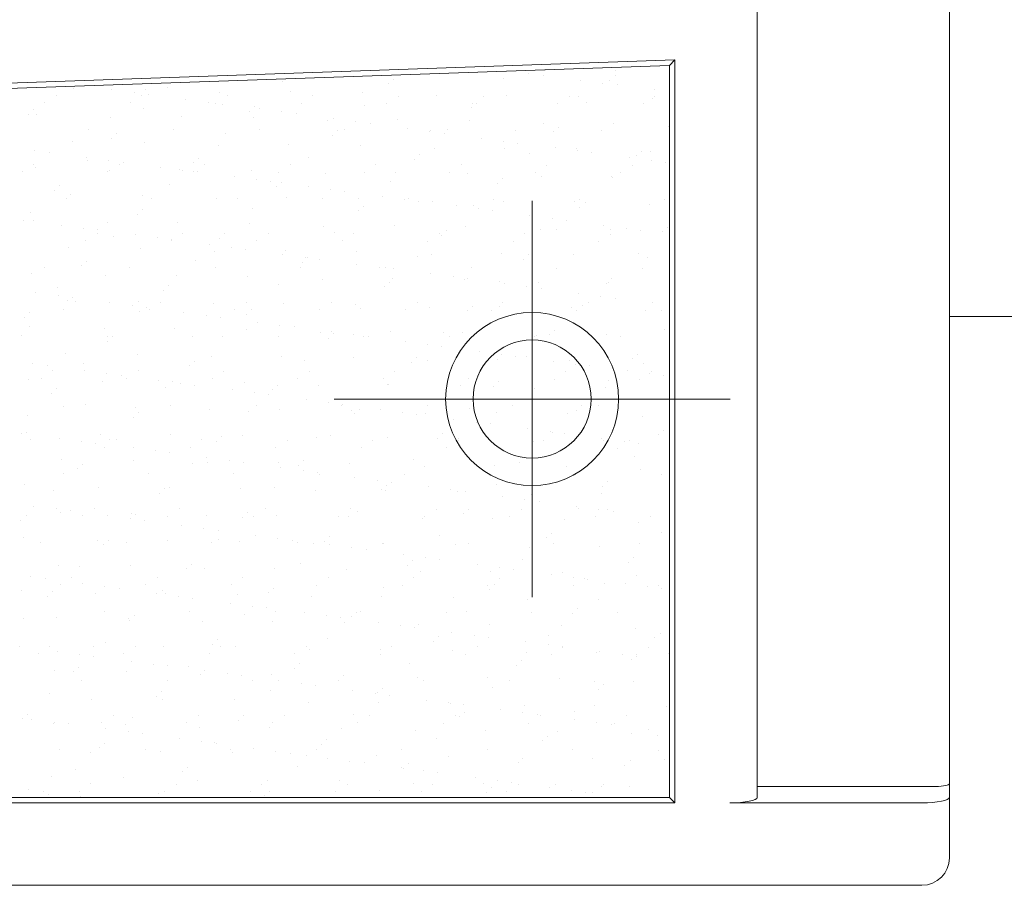
# Model space of a CAD drawing. Units: millimetres. Extents: x 0 to 1680, y 0 to 1188.
# Drawn here: x 903 to 938, y 997 to 1028 of the extents above; entities that cross this region are included whole.
import ezdxf

# ---------------------------------------------------------------- set-up
doc = ezdxf.new("R2010")
doc.units = ezdxf.units.MM
doc.linetypes.add('CENTER2', pattern=[23, 20, -1, 1, -1])
doc.layers.get('DEFPOINTS').update_dxf_attribs({"lineweight": 9})
for name, color, linetype, lineweight in [('ハッチ', 8, 'Continuous', 9), ('吊元フタ', 7, 'Continuous', 13), ('吊元レール', 7, 'Continuous', 13), ('ﾚｲﾔｰ4', 6, 'Continuous', 9)]:
    doc.layers.add(name, color=color, linetype=linetype, lineweight=lineweight)

msp = doc.modelspace()

# ---------------------------------------------------------------- linework, layer by layer
at = {"layer": 'DEFPOINTS', "color": 6, "lineweight": 0, "ltscale": 0.3}
for p, q in [((869.785, 1024.485), (926.285, 1026.458)), ((926.285, 1026.458), (926.285, 999.815)), ((926.285, 999.815), (880.62, 999.815))]:
    msp.add_line(p, q, dxfattribs=at)
at = {"layer": 'ハッチ', "color": 2}
for p, q in [((921.17, 1026.169), (921.17, 1026.169)), ((921.69, 1026.101), (921.69, 1026.101)), ((921.763, 1026.268), (921.763, 1026.268)), ((924.305, 1026.086), (924.305, 1026.086)), ((924.321, 1026.28), (924.321, 1026.28)), ((912.182, 1025.875), (912.182, 1025.875)), ((916.059, 1025.794), (916.059, 1025.794)), ((916.243, 1025.963), (916.243, 1025.963)), ((920.244, 1025.998), (920.244, 1025.998)), ((923.049, 1025.922), (923.049, 1025.922)), ((923.862, 1025.815), (923.862, 1025.815)), ((924.12, 1025.917), (924.12, 1025.917)), ((924.382, 1025.746), (924.382, 1025.746)), ((903.947, 1025.366), (903.947, 1025.366)), ((904.598, 1025.613), (904.598, 1025.613)), ((905.976, 1025.58), (905.976, 1025.58)), ((906.789, 1025.473), (906.789, 1025.473)), ((907.215, 1025.579), (907.215, 1025.579)), ((907.31, 1025.405), (907.31, 1025.405)), ((907.997, 1025.672), (907.997, 1025.672)), ((909.916, 1025.482), (909.916, 1025.482)), ((912.474, 1025.494), (912.474, 1025.494)), ((915.092, 1025.461), (915.092, 1025.461)), ((917.793, 1025.364), (917.793, 1025.364)), ((920.351, 1025.376), (920.351, 1025.376)), ((925.741, 1025.567), (925.741, 1025.567)), ((903.526, 1025.097), (903.526, 1025.097)), ((906.64, 1025.092), (906.64, 1025.092)), ((907.062, 1025.36), (907.062, 1025.36)), ((908.668, 1025.226), (908.668, 1025.226)), ((909.481, 1025.119), (909.481, 1025.119)), ((909.754, 1025.086), (909.754, 1025.086)), ((910.001, 1025.05), (910.001, 1025.05)), ((910.176, 1025.355), (910.176, 1025.355)), ((912.868, 1025.08), (912.868, 1025.08)), ((913.29, 1025.349), (913.29, 1025.349)), ((915.982, 1025.075), (915.982, 1025.075)), ((916.404, 1025.343), (916.404, 1025.343)), ((919.096, 1025.069), (919.096, 1025.069)), ((919.249, 1025.086), (919.249, 1025.086)), ((919.518, 1025.338), (919.518, 1025.338)), ((922.211, 1025.064), (922.211, 1025.064)), ((922.632, 1025.332), (922.632, 1025.332)), ((922.968, 1025.343), (922.968, 1025.343)), ((923.25, 1025.12), (923.25, 1025.12)), ((925.325, 1025.058), (925.325, 1025.058)), ((925.669, 1025.245), (925.669, 1025.245)), ((925.746, 1025.327), (925.746, 1025.327)), ((902.941, 1024.671), (902.941, 1024.671)), ((903.125, 1024.84), (903.125, 1024.84)), ((903.246, 1024.675), (903.246, 1024.675)), ((907.127, 1024.874), (907.127, 1024.874)), ((911.003, 1024.794), (911.003, 1024.794)), ((911.187, 1024.963), (911.187, 1024.963)), ((911.36, 1024.872), (911.36, 1024.872)), ((912.173, 1024.765), (912.173, 1024.765)), ((912.693, 1024.696), (912.693, 1024.696)), ((915.189, 1024.997), (915.189, 1024.997)), ((919.065, 1024.917), (919.065, 1024.917)), ((905.946, 1024.578), (905.946, 1024.578)), ((908.505, 1024.59), (908.505, 1024.59)), ((911.122, 1024.557), (911.122, 1024.557)), ((913.823, 1024.459), (913.823, 1024.459)), ((914.051, 1024.517), (914.051, 1024.517)), ((914.864, 1024.41), (914.864, 1024.41)), ((915.385, 1024.342), (915.385, 1024.342)), ((916.381, 1024.472), (916.381, 1024.472)), ((918.999, 1024.438), (918.999, 1024.438)), ((921.7, 1024.341), (921.7, 1024.341)), ((924.258, 1024.353), (924.258, 1024.353)), ((905.122, 1024.125), (905.122, 1024.125)), ((906.131, 1023.962), (906.131, 1023.962)), ((908.236, 1024.119), (908.236, 1024.119)), ((910.133, 1023.997), (910.133, 1023.997)), ((911.35, 1024.113), (911.35, 1024.113)), ((914.193, 1024.085), (914.193, 1024.085)), ((914.464, 1024.108), (914.464, 1024.108)), ((916.743, 1024.163), (916.743, 1024.163)), ((917.556, 1024.056), (917.556, 1024.056)), ((917.578, 1024.102), (917.578, 1024.102)), ((918.077, 1023.987), (918.077, 1023.987)), ((918.195, 1024.12), (918.195, 1024.12)), ((920.692, 1024.096), (920.692, 1024.096)), ((922.071, 1024.039), (922.071, 1024.039)), ((922.255, 1024.208), (922.255, 1024.208)), ((923.807, 1024.091), (923.807, 1024.091)), ((926.257, 1024.242), (926.257, 1024.242)), ((904.535, 1023.686), (904.535, 1023.686)), ((905.947, 1023.794), (905.947, 1023.794)), ((907.152, 1023.653), (907.152, 1023.653)), ((914.009, 1023.916), (914.009, 1023.916)), ((919.435, 1023.808), (919.435, 1023.808)), ((920.248, 1023.701), (920.248, 1023.701)), ((920.768, 1023.633), (920.768, 1023.633)), ((903.175, 1023.36), (903.175, 1023.36)), ((903.696, 1023.291), (903.696, 1023.291)), ((909.853, 1023.555), (909.853, 1023.555)), ((912.411, 1023.568), (912.411, 1023.568)), ((915.029, 1023.534), (915.029, 1023.534)), ((917.73, 1023.437), (917.73, 1023.437)), ((920.288, 1023.449), (920.288, 1023.449)), ((921.201, 1023.242), (921.201, 1023.242)), ((922.127, 1023.454), (922.127, 1023.454)), ((922.905, 1023.416), (922.905, 1023.416)), ((922.94, 1023.347), (922.94, 1023.347)), ((923.46, 1023.279), (923.46, 1023.279)), ((925.261, 1023.33), (925.261, 1023.33)), ((925.606, 1023.318), (925.606, 1023.318)), ((903.14, 1022.862), (903.14, 1022.862)), ((905.054, 1023.113), (905.054, 1023.113)), ((905.077, 1022.996), (905.077, 1022.996)), ((905.867, 1023.006), (905.867, 1023.006)), ((906.254, 1022.856), (906.254, 1022.856)), ((906.388, 1022.937), (906.388, 1022.937)), ((908.953, 1022.916), (908.953, 1022.916)), ((909.137, 1023.085), (909.137, 1023.085)), ((913.139, 1023.119), (913.139, 1023.119)), ((917.015, 1023.039), (917.015, 1023.039)), ((917.199, 1023.208), (917.199, 1023.208)), ((924.819, 1023.1), (924.819, 1023.1)), ((925.077, 1023.161), (925.077, 1023.161)), ((925.632, 1022.993), (925.632, 1022.993)), ((926.152, 1022.924), (926.152, 1022.924)), ((902.718, 1022.593), (902.718, 1022.593)), ((903.183, 1022.748), (903.183, 1022.748)), ((905.832, 1022.588), (905.832, 1022.588)), ((905.883, 1022.651), (905.883, 1022.651)), ((907.746, 1022.758), (907.746, 1022.758)), ((908.442, 1022.663), (908.442, 1022.663)), ((908.559, 1022.651), (908.559, 1022.651)), ((908.946, 1022.582), (908.946, 1022.582)), ((909.079, 1022.583), (909.079, 1022.583)), ((909.368, 1022.851), (909.368, 1022.851)), ((911.059, 1022.63), (911.059, 1022.63)), ((912.06, 1022.576), (912.06, 1022.576)), ((912.482, 1022.845), (912.482, 1022.845)), ((913.76, 1022.533), (913.76, 1022.533)), ((915.175, 1022.571), (915.175, 1022.571)), ((915.596, 1022.839), (915.596, 1022.839)), ((916.318, 1022.545), (916.318, 1022.545)), ((918.289, 1022.565), (918.289, 1022.565)), ((918.71, 1022.834), (918.71, 1022.834)), ((918.936, 1022.512), (918.936, 1022.512)), ((921.403, 1022.559), (921.403, 1022.559)), ((921.825, 1022.828), (921.825, 1022.828)), ((924.517, 1022.554), (924.517, 1022.554)), ((924.939, 1022.822), (924.939, 1022.822)), ((910.438, 1022.404), (910.438, 1022.404)), ((911.251, 1022.297), (911.251, 1022.297)), ((911.771, 1022.228), (911.771, 1022.228)), ((912.144, 1022.207), (912.144, 1022.207)), ((916.145, 1022.241), (916.145, 1022.241)), ((920.021, 1022.161), (920.021, 1022.161)), ((920.205, 1022.33), (920.205, 1022.33)), ((921.637, 1022.414), (921.637, 1022.414)), ((924.195, 1022.427), (924.195, 1022.427)), ((924.207, 1022.364), (924.207, 1022.364)), ((903.897, 1021.915), (903.897, 1021.915)), ((904.082, 1022.084), (904.082, 1022.084)), ((908.083, 1022.119), (908.083, 1022.119)), ((911.959, 1022.038), (911.959, 1022.038)), ((913.129, 1022.049), (913.129, 1022.049)), ((913.942, 1021.942), (913.942, 1021.942)), ((914.463, 1021.874), (914.463, 1021.874)), ((904.314, 1021.621), (904.314, 1021.621)), ((904.472, 1021.759), (904.472, 1021.759)), ((907.089, 1021.726), (907.089, 1021.726)), ((907.428, 1021.615), (907.428, 1021.615)), ((909.79, 1021.628), (909.79, 1021.628)), ((910.542, 1021.609), (910.542, 1021.609)), ((912.348, 1021.641), (912.348, 1021.641)), ((913.657, 1021.604), (913.657, 1021.604)), ((914.966, 1021.607), (914.966, 1021.607)), ((915.821, 1021.695), (915.821, 1021.695)), ((916.634, 1021.588), (916.634, 1021.588)), ((916.771, 1021.598), (916.771, 1021.598)), ((917.155, 1021.52), (917.155, 1021.52)), ((917.667, 1021.51), (917.667, 1021.51)), ((919.885, 1021.592), (919.885, 1021.592)), ((920.225, 1021.522), (920.225, 1021.522)), ((922.842, 1021.489), (922.842, 1021.489)), ((922.999, 1021.587), (922.999, 1021.587)), ((923.212, 1021.452), (923.212, 1021.452)), ((926.113, 1021.581), (926.113, 1021.581)), ((903.027, 1021.118), (903.027, 1021.118)), ((907.088, 1021.207), (907.088, 1021.207)), ((911.089, 1021.241), (911.089, 1021.241)), ((914.965, 1021.16), (914.965, 1021.16)), ((915.15, 1021.329), (915.15, 1021.329)), ((918.513, 1021.341), (918.513, 1021.341)), ((919.151, 1021.364), (919.151, 1021.364)), ((919.326, 1021.234), (919.326, 1021.234)), ((919.846, 1021.165), (919.846, 1021.165)), ((923.027, 1021.283), (923.027, 1021.283)), ((925.543, 1021.392), (925.543, 1021.392)), ((902.774, 1020.824), (902.774, 1020.824)), ((903.12, 1020.822), (903.12, 1020.822)), ((905.82, 1020.724), (905.82, 1020.724)), ((906.904, 1021.038), (906.904, 1021.038)), ((908.379, 1020.737), (908.379, 1020.737)), ((910.996, 1020.703), (910.996, 1020.703)), ((921.205, 1020.986), (921.205, 1020.986)), ((922.018, 1020.879), (922.018, 1020.879)), ((922.538, 1020.811), (922.538, 1020.811)), ((904.132, 1020.645), (904.132, 1020.645)), ((904.945, 1020.538), (904.945, 1020.538)), ((905.446, 1020.352), (905.446, 1020.352)), ((905.466, 1020.469), (905.466, 1020.469)), ((908.56, 1020.347), (908.56, 1020.347)), ((911.675, 1020.341), (911.675, 1020.341)), ((913.697, 1020.606), (913.697, 1020.606)), ((914.095, 1020.363), (914.095, 1020.363)), ((916.255, 1020.618), (916.255, 1020.618)), ((918.156, 1020.452), (918.156, 1020.452)), ((918.873, 1020.585), (918.873, 1020.585)), ((921.574, 1020.487), (921.574, 1020.487)), ((922.157, 1020.486), (922.157, 1020.486)), ((923.897, 1020.632), (923.897, 1020.632)), ((924.132, 1020.5), (924.132, 1020.5)), ((924.71, 1020.525), (924.71, 1020.525)), ((925.23, 1020.456), (925.23, 1020.456)), ((926.033, 1020.406), (926.033, 1020.406)), ((926.218, 1020.575), (926.218, 1020.575)), ((905.025, 1020.084), (905.025, 1020.084)), ((906.034, 1020.241), (906.034, 1020.241)), ((906.824, 1020.29), (906.824, 1020.29)), ((907.637, 1020.183), (907.637, 1020.183)), ((908.139, 1020.078), (908.139, 1020.078)), ((908.157, 1020.115), (908.157, 1020.115)), ((909.91, 1020.16), (909.91, 1020.16)), ((910.094, 1020.329), (910.094, 1020.329)), ((911.253, 1020.072), (911.253, 1020.072)), ((914.367, 1020.067), (914.367, 1020.067)), ((914.789, 1020.335), (914.789, 1020.335)), ((917.481, 1020.061), (917.481, 1020.061)), ((917.903, 1020.33), (917.903, 1020.33)), ((917.972, 1020.283), (917.972, 1020.283)), ((920.595, 1020.055), (920.595, 1020.055)), ((921.017, 1020.324), (921.017, 1020.324)), ((923.709, 1020.05), (923.709, 1020.05)), ((924.131, 1020.318), (924.131, 1020.318)), ((904.409, 1019.832), (904.409, 1019.832)), ((907.026, 1019.799), (907.026, 1019.799)), ((909.516, 1019.936), (909.516, 1019.936)), ((909.727, 1019.702), (909.727, 1019.702)), ((910.329, 1019.829), (910.329, 1019.829)), ((910.849, 1019.76), (910.849, 1019.76)), ((912.285, 1019.714), (912.285, 1019.714)), ((914.903, 1019.681), (914.903, 1019.681)), ((905.038, 1019.328), (905.038, 1019.328)), ((909.04, 1019.363), (909.04, 1019.363)), ((912.207, 1019.582), (912.207, 1019.582)), ((912.916, 1019.282), (912.916, 1019.282)), ((913.02, 1019.475), (913.02, 1019.475)), ((913.1, 1019.451), (913.1, 1019.451)), ((913.541, 1019.406), (913.541, 1019.406)), ((917.102, 1019.486), (917.102, 1019.486)), ((917.604, 1019.583), (917.604, 1019.583)), ((920.162, 1019.595), (920.162, 1019.595)), ((920.978, 1019.405), (920.978, 1019.405)), ((921.162, 1019.574), (921.162, 1019.574)), ((922.779, 1019.562), (922.779, 1019.562)), ((925.163, 1019.608), (925.163, 1019.608)), ((925.48, 1019.465), (925.48, 1019.465)), ((903.506, 1019.116), (903.506, 1019.116)), ((904.854, 1019.16), (904.854, 1019.16)), ((906.621, 1019.111), (906.621, 1019.111)), ((909.735, 1019.105), (909.735, 1019.105)), ((912.849, 1019.099), (912.849, 1019.099)), ((914.899, 1019.227), (914.899, 1019.227)), ((915.712, 1019.12), (915.712, 1019.12)), ((915.963, 1019.094), (915.963, 1019.094)), ((916.233, 1019.052), (916.233, 1019.052)), ((919.077, 1019.088), (919.077, 1019.088)), ((922.191, 1019.083), (922.191, 1019.083)), ((925.305, 1019.077), (925.305, 1019.077)), ((903.057, 1018.895), (903.057, 1018.895)), ((905.757, 1018.797), (905.757, 1018.797)), ((908.316, 1018.81), (908.316, 1018.81)), ((910.933, 1018.776), (910.933, 1018.776)), ((913.634, 1018.679), (913.634, 1018.679)), ((916.106, 1018.574), (916.106, 1018.574)), ((916.192, 1018.691), (916.192, 1018.691)), ((917.591, 1018.873), (917.591, 1018.873)), ((918.404, 1018.766), (918.404, 1018.766)), ((918.81, 1018.658), (918.81, 1018.658)), ((918.924, 1018.697), (918.924, 1018.697)), ((920.108, 1018.608), (920.108, 1018.608)), ((921.511, 1018.561), (921.511, 1018.561)), ((924.069, 1018.573), (924.069, 1018.573)), ((924.168, 1018.696), (924.168, 1018.696)), ((903.984, 1018.362), (903.984, 1018.362)), ((907.86, 1018.282), (907.86, 1018.282)), ((908.044, 1018.451), (908.044, 1018.451)), ((912.046, 1018.485), (912.046, 1018.485)), ((915.922, 1018.405), (915.922, 1018.405)), ((920.283, 1018.519), (920.283, 1018.519)), ((921.096, 1018.412), (921.096, 1018.412)), ((921.616, 1018.343), (921.616, 1018.343)), ((923.984, 1018.527), (923.984, 1018.527)), ((903.21, 1018.177), (903.21, 1018.177)), ((904.023, 1018.07), (904.023, 1018.07)), ((904.346, 1017.906), (904.346, 1017.906)), ((904.544, 1018.001), (904.544, 1018.001)), ((904.639, 1017.848), (904.639, 1017.848)), ((906.963, 1017.872), (906.963, 1017.872)), ((907.753, 1017.842), (907.753, 1017.842)), ((910.867, 1017.837), (910.867, 1017.837)), ((913.981, 1017.831), (913.981, 1017.831)), ((922.975, 1018.164), (922.975, 1018.164)), ((923.788, 1018.057), (923.788, 1018.057)), ((924.308, 1017.989), (924.308, 1017.989)), ((904.217, 1017.58), (904.217, 1017.58)), ((905.902, 1017.823), (905.902, 1017.823)), ((906.715, 1017.716), (906.715, 1017.716)), ((906.99, 1017.485), (906.99, 1017.485)), ((907.235, 1017.647), (907.235, 1017.647)), ((907.331, 1017.574), (907.331, 1017.574)), ((909.664, 1017.775), (909.664, 1017.775)), ((910.445, 1017.568), (910.445, 1017.568)), ((911.05, 1017.573), (911.05, 1017.573)), ((912.222, 1017.787), (912.222, 1017.787)), ((913.559, 1017.563), (913.559, 1017.563)), ((914.84, 1017.754), (914.84, 1017.754)), ((915.052, 1017.607), (915.052, 1017.607)), ((916.673, 1017.557), (916.673, 1017.557)), ((917.095, 1017.826), (917.095, 1017.826)), ((917.541, 1017.656), (917.541, 1017.656)), ((918.928, 1017.527), (918.928, 1017.527)), ((919.112, 1017.696), (919.112, 1017.696)), ((919.788, 1017.551), (919.788, 1017.551)), ((920.099, 1017.669), (920.099, 1017.669)), ((920.209, 1017.82), (920.209, 1017.82)), ((922.717, 1017.635), (922.717, 1017.635)), ((922.902, 1017.546), (922.902, 1017.546)), ((923.114, 1017.73), (923.114, 1017.73)), ((923.323, 1017.814), (923.323, 1017.814)), ((925.417, 1017.538), (925.417, 1017.538)), ((925.666, 1017.81), (925.666, 1017.81)), ((926.016, 1017.54), (926.016, 1017.54)), ((902.804, 1017.281), (902.804, 1017.281)), ((902.989, 1017.45), (902.989, 1017.45)), ((908.594, 1017.468), (908.594, 1017.468)), ((909.407, 1017.361), (909.407, 1017.361)), ((909.927, 1017.293), (909.927, 1017.293)), ((910.866, 1017.404), (910.866, 1017.404)), ((911.285, 1017.114), (911.285, 1017.114)), ((902.994, 1016.968), (902.994, 1016.968)), ((905.694, 1016.871), (905.694, 1016.871)), ((908.253, 1016.883), (908.253, 1016.883)), ((910.87, 1016.849), (910.87, 1016.849)), ((912.098, 1017.007), (912.098, 1017.007)), ((912.619, 1016.938), (912.619, 1016.938)), ((913.977, 1016.76), (913.977, 1016.76)), ((916.129, 1016.764), (916.129, 1016.764)), ((922.118, 1016.818), (922.118, 1016.818)), ((926.12, 1016.853), (926.12, 1016.853)), ((902.699, 1016.612), (902.699, 1016.612)), ((905.81, 1016.404), (905.81, 1016.404)), ((905.813, 1016.607), (905.813, 1016.607)), ((905.995, 1016.573), (905.995, 1016.573)), ((908.927, 1016.601), (908.927, 1016.601)), ((909.996, 1016.607), (909.996, 1016.607)), ((912.041, 1016.595), (912.041, 1016.595)), ((913.571, 1016.752), (913.571, 1016.752)), ((913.872, 1016.527), (913.872, 1016.527)), ((914.057, 1016.695), (914.057, 1016.695)), ((914.79, 1016.652), (914.79, 1016.652)), ((915.155, 1016.59), (915.155, 1016.59)), ((915.311, 1016.584), (915.311, 1016.584)), ((916.669, 1016.405), (916.669, 1016.405)), ((918.058, 1016.73), (918.058, 1016.73)), ((918.27, 1016.584), (918.27, 1016.584)), ((918.747, 1016.731), (918.747, 1016.731)), ((921.384, 1016.578), (921.384, 1016.578)), ((921.448, 1016.634), (921.448, 1016.634)), ((921.934, 1016.649), (921.934, 1016.649)), ((924.006, 1016.646), (924.006, 1016.646)), ((924.498, 1016.573), (924.498, 1016.573)), ((917.482, 1016.298), (917.482, 1016.298)), ((918.002, 1016.23), (918.002, 1016.23)), ((919.361, 1016.051), (919.361, 1016.051)), ((904.283, 1015.979), (904.283, 1015.979)), ((906.9, 1015.945), (906.9, 1015.945)), ((909.001, 1015.695), (909.001, 1015.695)), ((909.601, 1015.848), (909.601, 1015.848)), ((912.159, 1015.86), (912.159, 1015.86)), ((913.002, 1015.729), (913.002, 1015.729)), ((914.777, 1015.827), (914.777, 1015.827)), ((917.063, 1015.818), (917.063, 1015.818)), ((917.478, 1015.73), (917.478, 1015.73)), ((920.036, 1015.742), (920.036, 1015.742)), ((920.174, 1015.944), (920.174, 1015.944)), ((920.694, 1015.875), (920.694, 1015.875)), ((921.064, 1015.852), (921.064, 1015.852)), ((922.053, 1015.696), (922.053, 1015.696)), ((922.654, 1015.708), (922.654, 1015.708)), ((924.94, 1015.772), (924.94, 1015.772)), ((925.125, 1015.941), (925.125, 1015.941)), ((903.101, 1015.602), (903.101, 1015.602)), ((903.622, 1015.534), (903.622, 1015.534)), ((903.831, 1015.344), (903.831, 1015.344)), ((904.94, 1015.607), (904.94, 1015.607)), ((904.98, 1015.355), (904.98, 1015.355)), ((906.945, 1015.338), (906.945, 1015.338)), ((908.816, 1015.526), (908.816, 1015.526)), ((910.059, 1015.333), (910.059, 1015.333)), ((913.173, 1015.327), (913.173, 1015.327)), ((916.288, 1015.321), (916.288, 1015.321)), ((916.878, 1015.649), (916.878, 1015.649)), ((922.866, 1015.589), (922.866, 1015.589)), ((923.386, 1015.521), (923.386, 1015.521)), ((924.744, 1015.342), (924.744, 1015.342)), ((925.354, 1015.611), (925.354, 1015.611)), ((902.931, 1015.041), (902.931, 1015.041)), ((903.409, 1015.075), (903.409, 1015.075)), ((905.793, 1015.248), (905.793, 1015.248)), ((906.313, 1015.179), (906.313, 1015.179)), ((906.523, 1015.07), (906.523, 1015.07)), ((907.672, 1015.001), (907.672, 1015.001)), ((909.638, 1015.064), (909.638, 1015.064)), ((912.752, 1015.058), (912.752, 1015.058)), ((915.866, 1015.053), (915.866, 1015.053)), ((918.98, 1015.047), (918.98, 1015.047)), ((919.402, 1015.316), (919.402, 1015.316)), ((922.094, 1015.041), (922.094, 1015.041)), ((922.516, 1015.31), (922.516, 1015.31)), ((924.07, 1014.974), (924.07, 1014.974)), ((925.208, 1015.036), (925.208, 1015.036)), ((925.557, 1015.235), (925.557, 1015.235)), ((925.63, 1015.304), (925.63, 1015.304)), ((926.078, 1015.166), (926.078, 1015.166)), ((903.945, 1014.695), (903.945, 1014.695)), ((905.631, 1014.944), (905.631, 1014.944)), ((907.947, 1014.729), (907.947, 1014.729)), ((908.19, 1014.956), (908.19, 1014.956)), ((908.485, 1014.893), (908.485, 1014.893)), ((909.005, 1014.825), (909.005, 1014.825)), ((910.363, 1014.646), (910.363, 1014.646)), ((910.807, 1014.923), (910.807, 1014.923)), ((911.823, 1014.648), (911.823, 1014.648)), ((912.007, 1014.817), (912.007, 1014.817)), ((913.508, 1014.825), (913.508, 1014.825)), ((916.008, 1014.852), (916.008, 1014.852)), ((916.066, 1014.838), (916.066, 1014.838)), ((918.684, 1014.804), (918.684, 1014.804)), ((919.885, 1014.771), (919.885, 1014.771)), ((920.069, 1014.94), (920.069, 1014.94)), ((921.385, 1014.707), (921.385, 1014.707)), ((923.943, 1014.719), (923.943, 1014.719)), ((903.761, 1014.526), (903.761, 1014.526)), ((911.176, 1014.539), (911.176, 1014.539)), ((911.697, 1014.471), (911.697, 1014.471)), ((913.055, 1014.292), (913.055, 1014.292)), ((904.22, 1014.052), (904.22, 1014.052)), ((905.005, 1014.103), (905.005, 1014.103)), ((906.837, 1014.018), (906.837, 1014.018)), ((908.119, 1014.097), (908.119, 1014.097)), ((909.538, 1013.921), (909.538, 1013.921)), ((911.234, 1014.091), (911.234, 1014.091)), ((912.096, 1013.933), (912.096, 1013.933)), ((913.868, 1014.185), (913.868, 1014.185)), ((914.348, 1014.086), (914.348, 1014.086)), ((914.389, 1014.116), (914.389, 1014.116)), ((914.714, 1013.9), (914.714, 1013.9)), ((915.013, 1013.94), (915.013, 1013.94)), ((915.747, 1013.937), (915.747, 1013.937)), ((917.462, 1014.08), (917.462, 1014.08)), ((919.015, 1013.974), (919.015, 1013.974)), ((920.576, 1014.074), (920.576, 1014.074)), ((922.891, 1013.894), (922.891, 1013.894)), ((923.075, 1014.062), (923.075, 1014.062)), ((923.69, 1014.069), (923.69, 1014.069)), ((902.891, 1013.728), (902.891, 1013.728)), ((906.767, 1013.648), (906.767, 1013.648)), ((906.951, 1013.817), (906.951, 1013.817)), ((910.953, 1013.851), (910.953, 1013.851)), ((914.829, 1013.771), (914.829, 1013.771)), ((916.56, 1013.83), (916.56, 1013.83)), ((917.081, 1013.762), (917.081, 1013.762)), ((917.415, 1013.803), (917.415, 1013.803)), ((918.439, 1013.583), (918.439, 1013.583)), ((919.973, 1013.815), (919.973, 1013.815)), ((922.591, 1013.782), (922.591, 1013.782)), ((925.291, 1013.684), (925.291, 1013.684)), ((919.252, 1013.476), (919.252, 1013.476)), ((919.772, 1013.407), (919.772, 1013.407)), ((921.131, 1013.229), (921.131, 1013.229)), ((926.081, 1013.185), (926.081, 1013.185)), ((902.7, 1013.066), (902.7, 1013.066)), ((902.868, 1013.114), (902.868, 1013.114)), ((903.023, 1012.84), (903.023, 1012.84)), ((904.058, 1012.887), (904.058, 1012.887)), ((905.568, 1013.017), (905.568, 1013.017)), ((905.897, 1012.851), (905.897, 1012.851)), ((906.138, 1012.834), (906.138, 1012.834)), ((908.127, 1013.029), (908.127, 1013.029)), ((909.252, 1012.829), (909.252, 1012.829)), ((909.957, 1012.939), (909.957, 1012.939)), ((910.744, 1012.996), (910.744, 1012.996)), ((912.366, 1012.823), (912.366, 1012.823)), ((913.445, 1012.899), (913.445, 1012.899)), ((913.959, 1012.974), (913.959, 1012.974)), ((915.48, 1012.817), (915.48, 1012.817)), ((916.003, 1012.911), (916.003, 1012.911)), ((917.835, 1012.893), (917.835, 1012.893)), ((918.019, 1013.062), (918.019, 1013.062)), ((918.594, 1012.812), (918.594, 1012.812)), ((918.621, 1012.877), (918.621, 1012.877)), ((921.944, 1013.122), (921.944, 1013.122)), ((922.021, 1013.096), (922.021, 1013.096)), ((922.464, 1013.053), (922.464, 1013.053)), ((923.822, 1012.874), (923.822, 1012.874)), ((925.897, 1013.016), (925.897, 1013.016)), ((904.871, 1012.78), (904.871, 1012.78)), ((905.391, 1012.712), (905.391, 1012.712)), ((905.716, 1012.566), (905.716, 1012.566)), ((906.75, 1012.533), (906.75, 1012.533)), ((908.83, 1012.56), (908.83, 1012.56)), ((909.773, 1012.77), (909.773, 1012.77)), ((911.944, 1012.554), (911.944, 1012.554)), ((915.058, 1012.549), (915.058, 1012.549)), ((918.172, 1012.543), (918.172, 1012.543)), ((921.287, 1012.537), (921.287, 1012.537)), ((921.322, 1012.78), (921.322, 1012.78)), ((921.708, 1012.806), (921.708, 1012.806)), ((923.88, 1012.792), (923.88, 1012.792)), ((924.401, 1012.532), (924.401, 1012.532)), ((924.635, 1012.767), (924.635, 1012.767)), ((924.822, 1012.8), (924.822, 1012.8)), ((925.156, 1012.699), (925.156, 1012.699)), ((904.157, 1012.125), (904.157, 1012.125)), ((906.774, 1012.092), (906.774, 1012.092)), ((907.563, 1012.426), (907.563, 1012.426)), ((908.083, 1012.357), (908.083, 1012.357)), ((909.441, 1012.178), (909.441, 1012.178)), ((916.965, 1012.096), (916.965, 1012.096)), ((921.025, 1012.184), (921.025, 1012.184)), ((925.027, 1012.219), (925.027, 1012.219)), ((904.717, 1011.77), (904.717, 1011.77)), ((904.902, 1011.939), (904.902, 1011.939)), ((908.903, 1011.973), (908.903, 1011.973)), ((909.475, 1011.994), (909.475, 1011.994)), ((910.254, 1012.071), (910.254, 1012.071)), ((910.775, 1012.003), (910.775, 1012.003)), ((912.033, 1012.007), (912.033, 1012.007)), ((912.133, 1011.824), (912.133, 1011.824)), ((912.779, 1011.893), (912.779, 1011.893)), ((912.963, 1012.061), (912.963, 1012.061)), ((914.651, 1011.973), (914.651, 1011.973)), ((917.352, 1011.876), (917.352, 1011.876)), ((919.91, 1011.888), (919.91, 1011.888)), ((920.841, 1012.015), (920.841, 1012.015)), ((922.528, 1011.855), (922.528, 1011.855)), ((925.228, 1011.757), (925.228, 1011.757)), ((904.198, 1011.599), (904.198, 1011.599)), ((907.312, 1011.593), (907.312, 1011.593)), ((910.426, 1011.587), (910.426, 1011.587)), ((912.946, 1011.717), (912.946, 1011.717)), ((913.467, 1011.648), (913.467, 1011.648)), ((913.54, 1011.582), (913.54, 1011.582)), ((914.825, 1011.47), (914.825, 1011.47)), ((916.654, 1011.576), (916.654, 1011.576)), ((919.768, 1011.57), (919.768, 1011.57)), ((922.883, 1011.565), (922.883, 1011.565)), ((925.997, 1011.559), (925.997, 1011.559)), ((902.805, 1011.187), (902.805, 1011.187)), ((905.505, 1011.09), (905.505, 1011.09)), ((907.908, 1011.061), (907.908, 1011.061)), ((908.064, 1011.102), (908.064, 1011.102)), ((910.681, 1011.069), (910.681, 1011.069)), ((911.909, 1011.095), (911.909, 1011.095)), ((915.638, 1011.363), (915.638, 1011.363)), ((915.97, 1011.184), (915.97, 1011.184)), ((916.159, 1011.294), (916.159, 1011.294)), ((917.517, 1011.115), (917.517, 1011.115)), ((919.971, 1011.218), (919.971, 1011.218)), ((923.847, 1011.138), (923.847, 1011.138)), ((924.031, 1011.307), (924.031, 1011.307)), ((903.847, 1010.973), (903.847, 1010.973)), ((907.723, 1010.892), (907.723, 1010.892)), ((913.382, 1010.972), (913.382, 1010.972)), ((915.785, 1011.015), (915.785, 1011.015)), ((915.94, 1010.984), (915.94, 1010.984)), ((918.33, 1011.008), (918.33, 1011.008)), ((918.558, 1010.951), (918.558, 1010.951)), ((918.85, 1010.94), (918.85, 1010.94)), ((920.209, 1010.761), (920.209, 1010.761)), ((921.259, 1010.853), (921.259, 1010.853)), ((923.817, 1010.866), (923.817, 1010.866)), ((903.136, 1010.419), (903.136, 1010.419)), ((903.949, 1010.312), (903.949, 1010.312)), ((905.33, 1010.33), (905.33, 1010.33)), ((908.444, 1010.325), (908.444, 1010.325)), ((911.558, 1010.319), (911.558, 1010.319)), ((914.672, 1010.313), (914.672, 1010.313)), ((917.786, 1010.308), (917.786, 1010.308)), ((918.976, 1010.306), (918.976, 1010.306)), ((920.901, 1010.302), (920.901, 1010.302)), ((921.022, 1010.654), (921.022, 1010.654)), ((921.542, 1010.585), (921.542, 1010.585)), ((922.9, 1010.406), (922.9, 1010.406)), ((922.977, 1010.34), (922.977, 1010.34)), ((923.713, 1010.299), (923.713, 1010.299)), ((902.852, 1010.061), (902.852, 1010.061)), ((904.094, 1010.198), (904.094, 1010.198)), ((904.469, 1010.244), (904.469, 1010.244)), ((904.908, 1010.062), (904.908, 1010.062)), ((905.828, 1010.065), (905.828, 1010.065)), ((906.641, 1009.958), (906.641, 1009.958)), ((906.711, 1010.165), (906.711, 1010.165)), ((906.853, 1010.095), (906.853, 1010.095)), ((908.022, 1010.056), (908.022, 1010.056)), ((909.412, 1010.068), (909.412, 1010.068)), ((910.729, 1010.014), (910.729, 1010.014)), ((910.914, 1010.183), (910.914, 1010.183)), ((911.136, 1010.05), (911.136, 1010.05)), ((911.97, 1010.08), (911.97, 1010.08)), ((914.251, 1010.045), (914.251, 1010.045)), ((914.588, 1010.046), (914.588, 1010.046)), ((914.915, 1010.218), (914.915, 1010.218)), ((917.289, 1009.949), (917.289, 1009.949)), ((917.365, 1010.039), (917.365, 1010.039)), ((918.791, 1010.137), (918.791, 1010.137)), ((919.847, 1009.961), (919.847, 1009.961)), ((920.479, 1010.033), (920.479, 1010.033)), ((923.593, 1010.028), (923.593, 1010.028)), ((924.015, 1010.296), (924.015, 1010.296)), ((924.234, 1010.231), (924.234, 1010.231)), ((925.592, 1010.052), (925.592, 1010.052)), ((902.668, 1009.892), (902.668, 1009.892)), ((907.161, 1009.889), (907.161, 1009.889)), ((908.519, 1009.711), (908.519, 1009.711)), ((909.332, 1009.604), (909.332, 1009.604)), ((922.465, 1009.928), (922.465, 1009.928)), ((925.165, 1009.831), (925.165, 1009.831)), ((902.742, 1009.261), (902.742, 1009.261)), ((909.853, 1009.535), (909.853, 1009.535)), ((911.211, 1009.356), (911.211, 1009.356)), ((912.024, 1009.249), (912.024, 1009.249)), ((913.92, 1009.306), (913.92, 1009.306)), ((917.921, 1009.34), (917.921, 1009.34)), ((921.797, 1009.26), (921.797, 1009.26)), ((921.982, 1009.428), (921.982, 1009.428)), ((925.983, 1009.463), (925.983, 1009.463)), ((903.39, 1009.094), (903.39, 1009.094)), ((905.442, 1009.163), (905.442, 1009.163)), ((905.674, 1009.014), (905.674, 1009.014)), ((905.858, 1009.183), (905.858, 1009.183)), ((906.504, 1009.089), (906.504, 1009.089)), ((908.001, 1009.176), (908.001, 1009.176)), ((909.618, 1009.083), (909.618, 1009.083)), ((909.859, 1009.217), (909.859, 1009.217)), ((910.618, 1009.142), (910.618, 1009.142)), ((912.545, 1009.181), (912.545, 1009.181)), ((912.733, 1009.077), (912.733, 1009.077)), ((913.319, 1009.045), (913.319, 1009.045)), ((913.736, 1009.137), (913.736, 1009.137)), ((913.903, 1009.002), (913.903, 1009.002)), ((914.716, 1008.895), (914.716, 1008.895)), ((915.847, 1009.072), (915.847, 1009.072)), ((915.877, 1009.057), (915.877, 1009.057)), ((918.495, 1009.024), (918.495, 1009.024)), ((918.961, 1009.066), (918.961, 1009.066)), ((921.196, 1008.926), (921.196, 1008.926)), ((922.075, 1009.06), (922.075, 1009.06)), ((923.754, 1008.939), (923.754, 1008.939)), ((925.189, 1009.055), (925.189, 1009.055)), ((915.237, 1008.826), (915.237, 1008.826)), ((916.595, 1008.647), (916.595, 1008.647)), ((917.408, 1008.54), (917.408, 1008.54)), ((924.988, 1008.551), (924.988, 1008.551)), ((904.031, 1008.271), (904.031, 1008.271)), ((904.804, 1008.217), (904.804, 1008.217)), ((906.648, 1008.238), (906.648, 1008.238)), ((908.864, 1008.305), (908.864, 1008.305)), ((911.907, 1008.153), (911.907, 1008.153)), ((912.866, 1008.34), (912.866, 1008.34)), ((916.742, 1008.259), (916.742, 1008.259)), ((916.926, 1008.428), (916.926, 1008.428)), ((917.928, 1008.472), (917.928, 1008.472)), ((919.287, 1008.293), (919.287, 1008.293)), ((920.1, 1008.186), (920.1, 1008.186)), ((920.928, 1008.462), (920.928, 1008.462)), ((924.804, 1008.382), (924.804, 1008.382)), ((903.027, 1007.845), (903.027, 1007.845)), ((904.522, 1007.826), (904.522, 1007.826)), ((907.636, 1007.82), (907.636, 1007.82)), ((908.68, 1008.136), (908.68, 1008.136)), ((909.349, 1008.141), (909.349, 1008.141)), ((910.751, 1007.815), (910.751, 1007.815)), ((913.865, 1007.809), (913.865, 1007.809)), ((914.525, 1008.12), (914.525, 1008.12)), ((916.979, 1007.803), (916.979, 1007.803)), ((917.226, 1008.022), (917.226, 1008.022)), ((919.784, 1008.035), (919.784, 1008.035)), ((920.093, 1007.798), (920.093, 1007.798)), ((920.62, 1008.118), (920.62, 1008.118)), ((921.978, 1007.939), (921.978, 1007.939)), ((922.402, 1008.001), (922.402, 1008.001)), ((922.791, 1007.832), (922.791, 1007.832)), ((923.207, 1007.792), (923.207, 1007.792)), ((925.102, 1007.904), (925.102, 1007.904)), ((903.547, 1007.776), (903.547, 1007.776)), ((904.101, 1007.557), (904.101, 1007.557)), ((904.906, 1007.597), (904.906, 1007.597)), ((905.719, 1007.49), (905.719, 1007.49)), ((907.215, 1007.552), (907.215, 1007.552)), ((910.329, 1007.546), (910.329, 1007.546)), ((913.443, 1007.54), (913.443, 1007.54)), ((915.872, 1007.462), (915.872, 1007.462)), ((916.557, 1007.535), (916.557, 1007.535)), ((919.671, 1007.529), (919.671, 1007.529)), ((919.932, 1007.55), (919.932, 1007.55)), ((922.785, 1007.523), (922.785, 1007.523)), ((923.312, 1007.763), (923.312, 1007.763)), ((923.934, 1007.585), (923.934, 1007.585)), ((924.67, 1007.584), (924.67, 1007.584)), ((925.483, 1007.477), (925.483, 1007.477)), ((925.9, 1007.518), (925.9, 1007.518)), ((902.679, 1007.334), (902.679, 1007.334)), ((903.624, 1007.136), (903.624, 1007.136)), ((903.808, 1007.305), (903.808, 1007.305)), ((905.379, 1007.236), (905.379, 1007.236)), ((906.239, 1007.422), (906.239, 1007.422)), ((907.597, 1007.243), (907.597, 1007.243)), ((907.81, 1007.339), (907.81, 1007.339)), ((907.938, 1007.249), (907.938, 1007.249)), ((908.41, 1007.136), (908.41, 1007.136)), ((910.555, 1007.215), (910.555, 1007.215)), ((911.686, 1007.259), (911.686, 1007.259)), ((911.87, 1007.428), (911.87, 1007.428)), ((913.256, 1007.118), (913.256, 1007.118)), ((915.814, 1007.13), (915.814, 1007.13)), ((918.432, 1007.097), (918.432, 1007.097)), ((919.748, 1007.381), (919.748, 1007.381)), ((926.004, 1007.409), (926.004, 1007.409)), ((908.931, 1007.067), (908.931, 1007.067)), ((910.289, 1006.888), (910.289, 1006.888)), ((911.102, 1006.781), (911.102, 1006.781)), ((911.623, 1006.713), (911.623, 1006.713)), ((921.133, 1007), (921.133, 1007)), ((923.691, 1007.012), (923.691, 1007.012)), ((905.697, 1006.585), (905.697, 1006.585)), ((906.815, 1006.427), (906.815, 1006.427)), ((908.811, 1006.579), (908.811, 1006.579)), ((910.816, 1006.461), (910.816, 1006.461)), ((911.925, 1006.573), (911.925, 1006.573)), ((912.981, 1006.534), (912.981, 1006.534)), ((913.794, 1006.427), (913.794, 1006.427)), ((914.315, 1006.359), (914.315, 1006.359)), ((914.692, 1006.381), (914.692, 1006.381)), ((914.876, 1006.55), (914.876, 1006.55)), ((915.039, 1006.568), (915.039, 1006.568)), ((918.153, 1006.562), (918.153, 1006.562)), ((918.878, 1006.584), (918.878, 1006.584)), ((921.267, 1006.556), (921.267, 1006.556)), ((922.754, 1006.504), (922.754, 1006.504)), ((922.938, 1006.673), (922.938, 1006.673)), ((924.381, 1006.551), (924.381, 1006.551)), ((902.754, 1006.339), (902.754, 1006.339)), ((903.968, 1006.345), (903.968, 1006.345)), ((906.585, 1006.311), (906.585, 1006.311)), ((906.63, 1006.258), (906.63, 1006.258)), ((909.286, 1006.214), (909.286, 1006.214)), ((911.844, 1006.226), (911.844, 1006.226)), ((914.462, 1006.193), (914.462, 1006.193)), ((915.673, 1006.18), (915.673, 1006.18)), ((916.486, 1006.073), (916.486, 1006.073)), ((917.006, 1006.004), (917.006, 1006.004)), ((917.163, 1006.095), (917.163, 1006.095)), ((919.721, 1006.108), (919.721, 1006.108)), ((922.339, 1006.074), (922.339, 1006.074)), ((917.883, 1005.672), (917.883, 1005.672)), ((918.365, 1005.825), (918.365, 1005.825)), ((919.178, 1005.718), (919.178, 1005.718)), ((919.698, 1005.65), (919.698, 1005.65)), ((921.884, 1005.707), (921.884, 1005.707)), ((925.039, 1005.977), (925.039, 1005.977)), ((925.944, 1005.795), (925.944, 1005.795)), ((902.625, 1005.308), (902.625, 1005.308)), ((903.715, 1005.322), (903.715, 1005.322)), ((905.317, 1005.31), (905.317, 1005.31)), ((905.76, 1005.461), (905.76, 1005.461)), ((906.829, 1005.316), (906.829, 1005.316)), ((907.875, 1005.322), (907.875, 1005.322)), ((909.636, 1005.38), (909.636, 1005.38)), ((909.821, 1005.549), (909.821, 1005.549)), ((909.943, 1005.311), (909.943, 1005.311)), ((910.492, 1005.289), (910.492, 1005.289)), ((913.057, 1005.305), (913.057, 1005.305)), ((913.822, 1005.584), (913.822, 1005.584)), ((916.171, 1005.299), (916.171, 1005.299)), ((917.698, 1005.503), (917.698, 1005.503)), ((919.285, 1005.294), (919.285, 1005.294)), ((921.056, 1005.471), (921.056, 1005.471)), ((921.869, 1005.364), (921.869, 1005.364)), ((922.39, 1005.295), (922.39, 1005.295)), ((922.399, 1005.288), (922.399, 1005.288)), ((925.514, 1005.282), (925.514, 1005.282)), ((925.76, 1005.626), (925.76, 1005.626)), ((903.293, 1005.053), (903.293, 1005.053)), ((903.984, 1005.129), (903.984, 1005.129)), ((904.797, 1005.022), (904.797, 1005.022)), ((905.317, 1004.954), (905.317, 1004.954)), ((906.407, 1005.048), (906.407, 1005.048)), ((909.521, 1005.042), (909.521, 1005.042)), ((912.635, 1005.036), (912.635, 1005.036)), ((913.193, 1005.191), (913.193, 1005.191)), ((915.749, 1005.031), (915.749, 1005.031)), ((915.751, 1005.204), (915.751, 1005.204)), ((918.369, 1005.17), (918.369, 1005.17)), ((918.864, 1005.025), (918.864, 1005.025)), ((921.07, 1005.073), (921.07, 1005.073)), ((921.978, 1005.019), (921.978, 1005.019)), ((923.628, 1005.085), (923.628, 1005.085)), ((923.748, 1005.117), (923.748, 1005.117)), ((924.561, 1005.01), (924.561, 1005.01)), ((925.082, 1004.941), (925.082, 1004.941)), ((925.092, 1005.014), (925.092, 1005.014)), ((926.245, 1005.052), (926.245, 1005.052)), ((906.675, 1004.775), (906.675, 1004.775)), ((907.488, 1004.668), (907.488, 1004.668)), ((908.009, 1004.6), (908.009, 1004.6)), ((908.766, 1004.583), (908.766, 1004.583)), ((912.827, 1004.672), (912.827, 1004.672)), ((916.828, 1004.706), (916.828, 1004.706)), ((920.704, 1004.626), (920.704, 1004.626)), ((920.889, 1004.794), (920.889, 1004.794)), ((924.89, 1004.829), (924.89, 1004.829)), ((903.905, 1004.418), (903.905, 1004.418)), ((904.581, 1004.38), (904.581, 1004.38)), ((904.765, 1004.549), (904.765, 1004.549)), ((906.522, 1004.384), (906.522, 1004.384)), ((909.223, 1004.287), (909.223, 1004.287)), ((909.367, 1004.421), (909.367, 1004.421)), ((910.18, 1004.314), (910.18, 1004.314)), ((910.701, 1004.245), (910.701, 1004.245)), ((911.781, 1004.299), (911.781, 1004.299)), ((912.642, 1004.503), (912.642, 1004.503)), ((914.399, 1004.266), (914.399, 1004.266)), ((904.889, 1004.081), (904.889, 1004.081)), ((908.003, 1004.075), (908.003, 1004.075)), ((911.117, 1004.069), (911.117, 1004.069)), ((912.059, 1004.066), (912.059, 1004.066)), ((912.872, 1003.959), (912.872, 1003.959)), ((913.393, 1003.891), (913.393, 1003.891)), ((914.231, 1004.064), (914.231, 1004.064)), ((917.1, 1004.169), (917.1, 1004.169)), ((917.346, 1004.058), (917.346, 1004.058)), ((919.658, 1004.181), (919.658, 1004.181)), ((920.46, 1004.052), (920.46, 1004.052)), ((922.276, 1004.148), (922.276, 1004.148)), ((923.574, 1004.047), (923.574, 1004.047)), ((923.895, 1003.917), (923.895, 1003.917)), ((924.976, 1004.05), (924.976, 1004.05)), ((903.711, 1003.583), (903.711, 1003.583)), ((907.587, 1003.502), (907.587, 1003.502)), ((907.771, 1003.671), (907.771, 1003.671)), ((911.772, 1003.706), (911.772, 1003.706)), ((914.751, 1003.712), (914.751, 1003.712)), ((915.564, 1003.605), (915.564, 1003.605)), ((915.649, 1003.625), (915.649, 1003.625)), ((915.833, 1003.794), (915.833, 1003.794)), ((916.084, 1003.536), (916.084, 1003.536)), ((919.834, 1003.828), (919.834, 1003.828)), ((923.71, 1003.748), (923.71, 1003.748)), ((905.254, 1003.383), (905.254, 1003.383)), ((907.812, 1003.395), (907.812, 1003.395)), ((910.429, 1003.362), (910.429, 1003.362)), ((913.13, 1003.264), (913.13, 1003.264)), ((915.688, 1003.277), (915.688, 1003.277)), ((917.443, 1003.358), (917.443, 1003.358)), ((918.256, 1003.251), (918.256, 1003.251)), ((918.306, 1003.243), (918.306, 1003.243)), ((918.776, 1003.182), (918.776, 1003.182)), ((921.007, 1003.146), (921.007, 1003.146)), ((923.565, 1003.158), (923.565, 1003.158)), ((902.907, 1002.818), (902.907, 1002.818)), ((906.021, 1002.812), (906.021, 1002.812)), ((909.135, 1002.807), (909.135, 1002.807)), ((910.777, 1002.794), (910.777, 1002.794)), ((912.249, 1002.801), (912.249, 1002.801)), ((914.779, 1002.828), (914.779, 1002.828)), ((915.364, 1002.795), (915.364, 1002.795)), ((918.478, 1002.79), (918.478, 1002.79)), ((918.839, 1002.916), (918.839, 1002.916)), ((920.134, 1003.003), (920.134, 1003.003)), ((920.947, 1002.896), (920.947, 1002.896)), ((921.468, 1002.828), (921.468, 1002.828)), ((921.592, 1002.784), (921.592, 1002.784)), ((922.841, 1002.951), (922.841, 1002.951)), ((924.706, 1002.778), (924.706, 1002.778)), ((926.182, 1003.125), (926.182, 1003.125)), ((902.715, 1002.671), (902.715, 1002.671)), ((903.062, 1002.662), (903.062, 1002.662)), ((903.842, 1002.491), (903.842, 1002.491)), ((903.875, 1002.555), (903.875, 1002.555)), ((904.395, 1002.486), (904.395, 1002.486)), ((905.599, 1002.544), (905.599, 1002.544)), ((906.459, 1002.458), (906.459, 1002.458)), ((906.717, 1002.705), (906.717, 1002.705)), ((908.714, 1002.538), (908.714, 1002.538)), ((910.593, 1002.625), (910.593, 1002.625)), ((911.828, 1002.532), (911.828, 1002.532)), ((914.942, 1002.527), (914.942, 1002.527)), ((918.056, 1002.521), (918.056, 1002.521)), ((918.655, 1002.747), (918.655, 1002.747)), ((921.17, 1002.515), (921.17, 1002.515)), ((922.826, 1002.649), (922.826, 1002.649)), ((923.639, 1002.542), (923.639, 1002.542)), ((924.16, 1002.473), (924.16, 1002.473)), ((924.284, 1002.51), (924.284, 1002.51)), ((905.753, 1002.307), (905.753, 1002.307)), ((906.566, 1002.2), (906.566, 1002.2)), ((907.087, 1002.132), (907.087, 1002.132)), ((909.16, 1002.36), (909.16, 1002.36)), ((911.718, 1002.372), (911.718, 1002.372)), ((914.336, 1002.339), (914.336, 1002.339)), ((917.037, 1002.242), (917.037, 1002.242)), ((919.595, 1002.254), (919.595, 1002.254)), ((922.213, 1002.221), (922.213, 1002.221)), ((924.913, 1002.123), (924.913, 1002.123)), ((925.518, 1002.294), (925.518, 1002.294)), ((925.847, 1002.073), (925.847, 1002.073)), ((905.721, 1001.793), (905.721, 1001.793)), ((908.445, 1001.953), (908.445, 1001.953)), ((909.258, 1001.846), (909.258, 1001.846)), ((909.723, 1001.827), (909.723, 1001.827)), ((909.779, 1001.777), (909.779, 1001.777)), ((913.599, 1001.747), (913.599, 1001.747)), ((913.783, 1001.916), (913.783, 1001.916)), ((917.785, 1001.95), (917.785, 1001.95)), ((921.661, 1001.87), (921.661, 1001.87)), ((921.845, 1002.039), (921.845, 1002.039)), ((904.081, 1001.576), (904.081, 1001.576)), ((905.191, 1001.456), (905.191, 1001.456)), ((905.537, 1001.624), (905.537, 1001.624)), ((907.195, 1001.571), (907.195, 1001.571)), ((907.749, 1001.468), (907.749, 1001.468)), ((910.31, 1001.565), (910.31, 1001.565)), ((910.366, 1001.435), (910.366, 1001.435)), ((911.137, 1001.599), (911.137, 1001.599)), ((911.95, 1001.492), (911.95, 1001.492)), ((912.471, 1001.423), (912.471, 1001.423)), ((913.067, 1001.338), (913.067, 1001.338)), ((913.424, 1001.559), (913.424, 1001.559)), ((915.625, 1001.35), (915.625, 1001.35)), ((916.538, 1001.554), (916.538, 1001.554)), ((919.652, 1001.548), (919.652, 1001.548)), ((922.766, 1001.542), (922.766, 1001.542)), ((925.88, 1001.537), (925.88, 1001.537)), ((913.829, 1001.244), (913.829, 1001.244)), ((914.642, 1001.137), (914.642, 1001.137)), ((915.162, 1001.069), (915.162, 1001.069)), ((916.789, 1001.038), (916.789, 1001.038)), ((918.243, 1001.316), (918.243, 1001.316)), ((920.791, 1001.073), (920.791, 1001.073)), ((920.944, 1001.219), (920.944, 1001.219)), ((923.502, 1001.231), (923.502, 1001.231)), ((924.667, 1000.992), (924.667, 1000.992)), ((924.851, 1001.161), (924.851, 1001.161)), ((926.119, 1001.198), (926.119, 1001.198)), ((904.667, 1000.827), (904.667, 1000.827)), ((908.543, 1000.747), (908.543, 1000.747)), ((908.728, 1000.915), (908.728, 1000.915)), ((912.729, 1000.95), (912.729, 1000.95)), ((916.521, 1000.89), (916.521, 1000.89)), ((916.605, 1000.869), (916.605, 1000.869)), ((917.334, 1000.783), (917.334, 1000.783)), ((917.854, 1000.714), (917.854, 1000.714)), ((903.779, 1000.564), (903.779, 1000.564)), ((905.214, 1000.308), (905.214, 1000.308)), ((906.396, 1000.531), (906.396, 1000.531)), ((908.328, 1000.302), (908.328, 1000.302)), ((909.097, 1000.433), (909.097, 1000.433)), ((911.442, 1000.297), (911.442, 1000.297)), ((911.655, 1000.446), (911.655, 1000.446)), ((914.273, 1000.412), (914.273, 1000.412)), ((914.556, 1000.291), (914.556, 1000.291)), ((916.974, 1000.315), (916.974, 1000.315)), ((917.67, 1000.285), (917.67, 1000.285)), ((919.212, 1000.535), (919.212, 1000.535)), ((919.532, 1000.327), (919.532, 1000.327)), ((920.025, 1000.428), (920.025, 1000.428)), ((920.546, 1000.36), (920.546, 1000.36)), ((920.784, 1000.28), (920.784, 1000.28)), ((922.15, 1000.294), (922.15, 1000.294)), ((923.898, 1000.274), (923.898, 1000.274)), ((902.953, 1000.087), (902.953, 1000.087)), ((903.473, 1000.018), (903.473, 1000.018)), ((903.672, 999.915), (903.672, 999.915)), ((904.792, 1000.039), (904.792, 1000.039)), ((907.673, 999.949), (907.673, 999.949)), ((907.906, 1000.034), (907.906, 1000.034)), ((911.02, 1000.028), (911.02, 1000.028)), ((911.734, 1000.038), (911.734, 1000.038)), ((914.134, 1000.022), (914.134, 1000.022)), ((915.735, 1000.072), (915.735, 1000.072)), ((917.248, 1000.017), (917.248, 1000.017)), ((919.611, 999.992), (919.611, 999.992)), ((919.796, 1000.161), (919.796, 1000.161)), ((920.363, 1000.011), (920.363, 1000.011)), ((921.904, 1000.181), (921.904, 1000.181)), ((922.717, 1000.074), (922.717, 1000.074)), ((923.238, 1000.005), (923.238, 1000.005)), ((923.477, 1000.006), (923.477, 1000.006)), ((923.797, 1000.195), (923.797, 1000.195)), ((924.85, 1000.197), (924.85, 1000.197)), ((904.831, 999.84), (904.831, 999.84)), ((911.549, 999.869), (911.549, 999.869)), ((924.596, 999.827), (924.596, 999.827))]:
    msp.add_line(p, q, dxfattribs=at)
at = {"layer": '吊元フタ', "color": 7, "linetype": 'Continuous', "lineweight": 15}
for p, q in [((929.485, 999.815), (929.485, 1096.731)), ((936.485, 1000.315), (936.485, 1090.607)), ((869.585, 1024.678), (926.485, 1026.665)), ((926.485, 1026.665), (926.285, 1026.458)), ((926.485, 1026.665), (926.485, 999.615)), ((936.485, 1000.315), (936.485, 999.815)), ((935.985, 1000.215), (929.485, 1000.215)), ((926.485, 999.615), (880.531, 999.615)), ((926.485, 999.615), (926.285, 999.815)), ((928.485, 999.615), (935.485, 999.615)), ((936.485, 997.615), (936.485, 999.815)), ((879.639, 996.615), (935.485, 996.615))]:
    msp.add_line(p, q, dxfattribs=at)
for radius in [3.15, 2.15]:
    msp.add_circle((921.285, 1014.315), radius, dxfattribs=at)
msp.add_arc((935.485, 997.615), 1, 270, 0, dxfattribs=at)
at = {"layer": '吊元フタ', "color": 7, "linetype": 'Continuous', "lineweight": 15, "extrusion": (0, 0, -1)}
for centre, major_axis in [((935.985, 1000.315), (0.5, 0)), ((928.485, 999.815), (1, 0)), ((935.485, 999.815), (1, 0))]:
    msp.add_ellipse(centre, major_axis=major_axis, ratio=0.2, start_param=0, end_param=1.570796, dxfattribs=at)
at = {"layer": '吊元レール', "color": 4, "ltscale": 2}
msp.add_line((939.485, 1017.315), (936.485, 1017.315), dxfattribs=at)
at = {"layer": 'ﾚｲﾔｰ4', "linetype": 'CENTER2'}
for p, q in [((921.285, 1021.525), (921.285, 1007.105)), ((928.495, 1014.315), (914.075, 1014.315))]:
    msp.add_line(p, q, dxfattribs=at)

doc.saveas('drawing.dxf')
